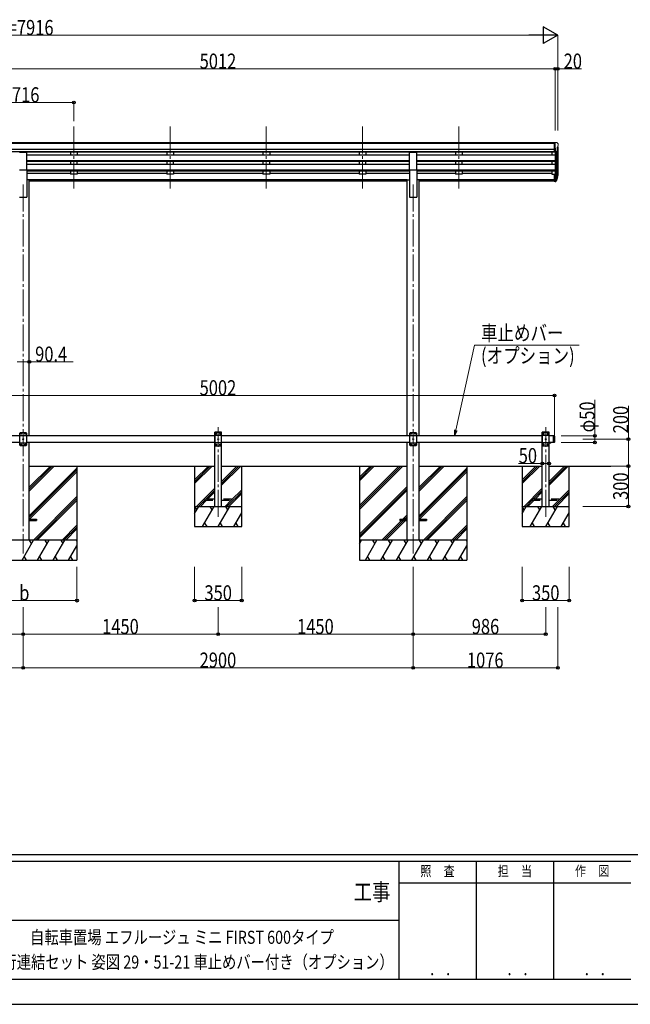
# Model space of a CAD drawing. Units: millimetres. Extents: x 0 to 21025, y 0 to 14850.
# Drawn here: x 10930 to 15471, y 0 to 7321 of the extents above; entities that cross this region are included whole.
import ezdxf
from ezdxf.enums import TextEntityAlignment as Align

# ---------------------------------------------------------------- set-up
doc = ezdxf.new("R2010")
doc.units = ezdxf.units.MM
doc.linetypes.add('YCENTER_1', pattern=[13, 10, -1, 1, -1])
doc.linetypes.add('YHIDDEN_1', pattern=[4, 3, -1])
for name, color, linetype, lineweight in [('USER1', 3, 'Continuous', 13), ('YKK_12', 2, 'Continuous', 13), ('YKK_13', 4, 'Continuous', 30), ('YKK_A1', 4, 'Continuous', 30), ('YKK_D', 6, 'Continuous', 13), ('YKK_ZWAK', 7, 'Continuous', 30)]:
    doc.layers.add(name, color=color, linetype=linetype, lineweight=lineweight)
doc.styles.add('text-b', font='extslim2.shx', dxfattribs={"width": 0.8, "bigfont": 'extfont2.shx'})

msp = doc.modelspace()

# ---------------------------------------------------------------- linework, layer by layer
at = {"layer": 'YKK_12', "linetype": 'YCENTER_1', "ltscale": 20}
for p, q in [((11332.1, 6526.3), (11332.1, 6048.8)), ((12048.1, 6526.3), (12048.1, 6048.8)), ((12764.1, 6526.3), (12764.1, 6048.8)), ((13480.1, 6526.3), (13480.1, 6048.8)), ((14196.1, 6526.3), (14196.1, 6048.8)), ((10956.1, 6095.5), (10956.1, 3351.9)), ((13856.1, 6095.5), (13856.1, 3351.9)), ((12405.9, 3625.3), (12405.9, 4291.4)), ((14841.8, 3625.3), (14841.8, 4291.4))]:
    msp.add_line(p, q, dxfattribs=at)
at = {"layer": 'YKK_13', "linetype": 'Continuous', "lineweight": 13, "ltscale": 0.5}
for p, q in [((14905.6, 6406.9), (14895.6, 6406.8)), ((14895.6, 6405.3), (14895.6, 6406.8)), ((14905.6, 6334.9), (14905.6, 6406.9)), ((14924.1, 6406.9), (14905.6, 6406.9)), ((14912.1, 6333.9), (14912.1, 6406.9)), ((14924.1, 6406.9), (14926.4, 6406.8)), ((14926.1, 6372.4), (14926.1, 6356.1)), ((14931.5, 6375.7), (14926.2, 6372.6)), ((14927.1, 6406.3), (14931.2, 6400.5)), ((14934.1, 6397.5), (14934.1, 6396.9)), ((14905.6, 6334.9), (14912.1, 6334.9)), ((14912.1, 6333.9), (14917.3, 6334.2)), ((14919.7, 6335.7), (14928.7, 6351.3))]:
    msp.add_line(p, q, dxfattribs=at)
at = {"layer": 'YKK_13', "ltscale": 20}
for p, q in [((10928.6, 6336.3), (10983.6, 6336.3)), ((10983.6, 6204.5), (10983.6, 6336.3)), ((13828.6, 6204.5), (13828.6, 6336.3)), ((13828.6, 6336.3), (13883.6, 6336.3)), ((13883.6, 6204.5), (13883.6, 6336.3)), ((10928.6, 6204.5), (10983.6, 6204.5)), ((13828.6, 6204.5), (13883.6, 6204.5)), ((12380.6, 4251.9), (12380.7, 4253.9)), ((12431.2, 4251.9), (12380.6, 4251.9)), ((12385.9, 4251.9), (12380.8, 4246.9)), ((12380.8, 4246.9), (12380.8, 4156.9)), ((12430, 4254.9), (12381.7, 4254.9)), ((12425.9, 4251.9), (12385.9, 4251.9)), ((12425.9, 4251.9), (12430.8, 4246.9)), ((12430.8, 4156.9), (12430.8, 4246.9)), ((12431.2, 4251.9), (12431, 4253.9)), ((14816.6, 4251.9), (14816.7, 4253.9)), ((14867.2, 4251.9), (14816.6, 4251.9)), ((14821.8, 4251.9), (14816.8, 4246.9)), ((14816.8, 4246.9), (14816.8, 4156.9)), ((14866, 4254.9), (14817.7, 4254.9)), ((14861.8, 4251.9), (14821.8, 4251.9)), ((14861.8, 4251.9), (14866.8, 4246.9)), ((14866.8, 4156.9), (14866.8, 4246.9)), ((14867.2, 4251.9), (14867, 4253.9)), ((12430.8, 4229.2), (12380.8, 4229.2)), ((12430.8, 4174.6), (12380.8, 4174.6)), ((12388.8, 4242.3), (12388.8, 4241.5)), ((12389.6, 4242.3), (12388.8, 4242.3)), ((12388.8, 4241.5), (12389.6, 4241.5)), ((12391.3, 4244), (12390.4, 4244)), ((12390.4, 4244), (12390.4, 4243.2)), ((12390.4, 4240.6), (12390.4, 4239.8)), ((12390.4, 4239.8), (12391.3, 4239.8)), ((12391.3, 4243.2), (12391.3, 4244)), ((12391.3, 4239.8), (12391.3, 4240.6)), ((12393, 4242.3), (12392.1, 4242.3)), ((12392.1, 4241.5), (12393, 4241.5)), ((12393, 4241.5), (12393, 4242.3)), ((12403.8, 4202.3), (12403.8, 4201.5)), ((12404.6, 4202.3), (12403.8, 4202.3)), ((12403.8, 4201.5), (12404.6, 4201.5)), ((12406.3, 4204), (12405.4, 4204)), ((12405.4, 4204), (12405.4, 4203.2)), ((12405.4, 4200.6), (12405.4, 4199.8)), ((12405.4, 4199.8), (12406.3, 4199.8)), ((12406.3, 4203.2), (12406.3, 4204)), ((12406.3, 4199.8), (12406.3, 4200.6)), ((12408, 4202.3), (12407.1, 4202.3)), ((12407.1, 4201.5), (12408, 4201.5)), ((12408, 4201.5), (12408, 4202.3)), ((12418.8, 4242.3), (12418.8, 4241.5)), ((12419.6, 4242.3), (12418.8, 4242.3)), ((12418.8, 4241.5), (12419.6, 4241.5)), ((12421.3, 4244), (12420.4, 4244)), ((12420.4, 4244), (12420.4, 4243.2)), ((12420.4, 4240.6), (12420.4, 4239.8)), ((12420.4, 4239.8), (12421.3, 4239.8)), ((12421.3, 4243.2), (12421.3, 4244)), ((12421.3, 4239.8), (12421.3, 4240.6)), ((12423, 4242.3), (12422.1, 4242.3)), ((12422.1, 4241.5), (12423, 4241.5)), ((12423, 4241.5), (12423, 4242.3)), ((14866.8, 4229.2), (14816.8, 4229.2)), ((14866.8, 4174.6), (14816.8, 4174.6)), ((14824.7, 4242.3), (14824.7, 4241.5)), ((14825.6, 4242.3), (14824.7, 4242.3)), ((14824.7, 4241.5), (14825.6, 4241.5)), ((14827.3, 4244), (14826.4, 4244)), ((14826.4, 4244), (14826.4, 4243.2)), ((14826.4, 4240.6), (14826.4, 4239.8)), ((14826.4, 4239.8), (14827.3, 4239.8)), ((14827.3, 4243.2), (14827.3, 4244)), ((14827.3, 4239.8), (14827.3, 4240.6)), ((14828.9, 4242.3), (14828.1, 4242.3)), ((14828.1, 4241.5), (14828.9, 4241.5)), ((14828.9, 4241.5), (14828.9, 4242.3)), ((14839.7, 4202.3), (14839.7, 4201.5)), ((14840.6, 4202.3), (14839.7, 4202.3)), ((14839.7, 4201.5), (14840.6, 4201.5)), ((14842.3, 4204), (14841.4, 4204)), ((14841.4, 4204), (14841.4, 4203.2)), ((14841.4, 4200.6), (14841.4, 4199.8)), ((14841.4, 4199.8), (14842.3, 4199.8)), ((14842.3, 4203.2), (14842.3, 4204)), ((14842.3, 4199.8), (14842.3, 4200.6)), ((14843.9, 4202.3), (14843.1, 4202.3)), ((14843.1, 4201.5), (14843.9, 4201.5)), ((14843.9, 4201.5), (14843.9, 4202.3)), ((14854.7, 4242.3), (14854.7, 4241.5)), ((14855.6, 4242.3), (14854.7, 4242.3)), ((14854.7, 4241.5), (14855.6, 4241.5)), ((14857.3, 4244), (14856.4, 4244)), ((14856.4, 4244), (14856.4, 4243.2)), ((14856.4, 4240.6), (14856.4, 4239.8)), ((14856.4, 4239.8), (14857.3, 4239.8)), ((14857.3, 4243.2), (14857.3, 4244)), ((14857.3, 4239.8), (14857.3, 4240.6)), ((14858.9, 4242.3), (14858.1, 4242.3)), ((14858.1, 4241.5), (14858.9, 4241.5)), ((14858.9, 4241.5), (14858.9, 4242.3)), ((12385.9, 4151.9), (12380.8, 4156.9)), ((12385.9, 4151.9), (12425.9, 4151.9)), ((12388.8, 4162.3), (12388.8, 4161.5)), ((12389.6, 4162.3), (12388.8, 4162.3)), ((12388.8, 4161.5), (12389.6, 4161.5)), ((12391.3, 4164), (12390.4, 4164)), ((12390.4, 4164), (12390.4, 4163.2)), ((12390.4, 4160.6), (12390.4, 4159.8)), ((12390.4, 4159.8), (12391.3, 4159.8)), ((12391.3, 4163.2), (12391.3, 4164)), ((12391.3, 4159.8), (12391.3, 4160.6)), ((12393, 4162.3), (12392.1, 4162.3)), ((12392.1, 4161.5), (12393, 4161.5)), ((12393, 4161.5), (12393, 4162.3)), ((12418.8, 4162.3), (12418.8, 4161.5)), ((12419.6, 4162.3), (12418.8, 4162.3)), ((12418.8, 4161.5), (12419.6, 4161.5)), ((12421.3, 4164), (12420.4, 4164)), ((12420.4, 4164), (12420.4, 4163.2)), ((12420.4, 4160.6), (12420.4, 4159.8)), ((12420.4, 4159.8), (12421.3, 4159.8)), ((12421.3, 4163.2), (12421.3, 4164)), ((12421.3, 4159.8), (12421.3, 4160.6)), ((12423, 4162.3), (12422.1, 4162.3)), ((12422.1, 4161.5), (12423, 4161.5)), ((12423, 4161.5), (12423, 4162.3)), ((12425.9, 4151.9), (12430.8, 4156.9)), ((14821.8, 4151.9), (14816.8, 4156.9)), ((14821.8, 4151.9), (14861.8, 4151.9)), ((14824.7, 4162.3), (14824.7, 4161.5)), ((14825.6, 4162.3), (14824.7, 4162.3)), ((14824.7, 4161.5), (14825.6, 4161.5)), ((14827.3, 4164), (14826.4, 4164)), ((14826.4, 4164), (14826.4, 4163.2)), ((14826.4, 4160.6), (14826.4, 4159.8)), ((14826.4, 4159.8), (14827.3, 4159.8)), ((14827.3, 4163.2), (14827.3, 4164)), ((14827.3, 4159.8), (14827.3, 4160.6)), ((14828.9, 4162.3), (14828.1, 4162.3)), ((14828.1, 4161.5), (14828.9, 4161.5)), ((14828.9, 4161.5), (14828.9, 4162.3)), ((14854.7, 4162.3), (14854.7, 4161.5)), ((14855.6, 4162.3), (14854.7, 4162.3)), ((14854.7, 4161.5), (14855.6, 4161.5)), ((14857.3, 4164), (14856.4, 4164)), ((14856.4, 4164), (14856.4, 4163.2)), ((14856.4, 4160.6), (14856.4, 4159.8)), ((14856.4, 4159.8), (14857.3, 4159.8)), ((14857.3, 4163.2), (14857.3, 4164)), ((14857.3, 4159.8), (14857.3, 4160.6)), ((14858.9, 4162.3), (14858.1, 4162.3)), ((14858.1, 4161.5), (14858.9, 4161.5)), ((14858.9, 4161.5), (14858.9, 4162.3)), ((14861.8, 4151.9), (14866.8, 4156.9))]:
    msp.add_line(p, q, dxfattribs=at)
at = {"layer": 'YKK_13'}
for p, q in [((14905.6, 6173.2), (14905.6, 6119.1)), ((14905.6, 6173.2), (14912.1, 6173.2)), ((14930.4, 6160.4), (14927.1, 6153.3)), ((14931, 6159), (14927.1, 6151)), ((14905.6, 6133), (14912.1, 6133)), ((14905.6, 6128.2), (14912.1, 6128.2)), ((14905.6, 6119.1), (14912.1, 6119.1)), ((14928.6, 6147.7), (14928.3, 6143.3)), ((11001.1, 3606.4), (11055.9, 3606.4)), ((11001.1, 3597.4), (11055.9, 3597.4)), ((11055.9, 3606.4), (11055.9, 3597.4)), ((13755.9, 3606.4), (13755.9, 3597.4)), ((13755.9, 3606.4), (13810.7, 3606.4)), ((13755.9, 3597.4), (13810.7, 3597.4)), ((13901.1, 3606.4), (13955.9, 3606.4)), ((13901.1, 3597.4), (13955.9, 3597.4)), ((13955.9, 3606.4), (13955.9, 3597.4))]:
    msp.add_line(p, q, dxfattribs=at)
at = {"layer": 'YKK_13', "lineweight": 25}
for p, q in [((14912.1, 6173.2), (14912.1, 6118.4)), ((14912.1, 6128.1), (14917.2, 6128.1)), ((14912.1, 6126.3), (14916.9, 6126.3)), ((14912.1, 6118.4), (14916.9, 6118.4)), ((14918.5, 6128.8), (14926.2, 6144.2)), ((14927.7, 6143.9), (14919.5, 6127.7)), ((14928.3, 6143.3), (14919.5, 6119.8))]:
    msp.add_line(p, q, dxfattribs=at)
at = {"layer": 'YKK_13', "linetype": 'Continuous', "ltscale": 25}
for p, q in [((10935.9, 4251.4), (10930.9, 4246.4)), ((10930.9, 4156.4), (10930.9, 4246.4)), ((10935.9, 4251.4), (10975.9, 4251.4)), ((10975.9, 4251.4), (10980.9, 4246.4)), ((10980.9, 4246.4), (10980.9, 4156.4)), ((13835.9, 4251.9), (13830.9, 4246.9)), ((13830.9, 4156.9), (13830.9, 4246.9)), ((13835.9, 4251.9), (13875.9, 4251.9)), ((13875.9, 4251.9), (13880.9, 4246.9)), ((13880.9, 4246.9), (13880.9, 4156.9)), ((10930.9, 4228.7), (10980.9, 4228.7)), ((10930.9, 4174.1), (10980.9, 4174.1)), ((10938.8, 4240.9), (10938.8, 4241.8)), ((10938.8, 4241.8), (10939.6, 4241.8)), ((10939.6, 4240.9), (10938.8, 4240.9)), ((10940.4, 4242.6), (10940.4, 4243.5)), ((10940.4, 4243.5), (10941.3, 4243.5)), ((10940.4, 4239.3), (10940.4, 4240.1)), ((10941.3, 4239.3), (10940.4, 4239.3)), ((10941.3, 4243.5), (10941.3, 4242.6)), ((10941.3, 4240.1), (10941.3, 4239.3)), ((10942.1, 4241.8), (10943, 4241.8)), ((10943, 4240.9), (10942.1, 4240.9)), ((10943, 4241.8), (10943, 4240.9)), ((10953.8, 4200.9), (10953.8, 4201.8)), ((10953.8, 4201.8), (10954.6, 4201.8)), ((10954.6, 4200.9), (10953.8, 4200.9)), ((10955.4, 4202.6), (10955.4, 4203.5)), ((10955.4, 4203.5), (10956.3, 4203.5)), ((10955.4, 4199.3), (10955.4, 4200.1)), ((10956.3, 4199.3), (10955.4, 4199.3)), ((10956.3, 4203.5), (10956.3, 4202.6)), ((10956.3, 4200.1), (10956.3, 4199.3)), ((10957.1, 4201.8), (10958, 4201.8)), ((10958, 4200.9), (10957.1, 4200.9)), ((10958, 4201.8), (10958, 4200.9)), ((10968.8, 4240.9), (10968.8, 4241.8)), ((10968.8, 4241.8), (10969.6, 4241.8)), ((10969.6, 4240.9), (10968.8, 4240.9)), ((10970.4, 4242.6), (10970.4, 4243.5)), ((10970.4, 4243.5), (10971.3, 4243.5)), ((10970.4, 4239.3), (10970.4, 4240.1)), ((10971.3, 4239.3), (10970.4, 4239.3)), ((10971.3, 4243.5), (10971.3, 4242.6)), ((10971.3, 4240.1), (10971.3, 4239.3)), ((10972.1, 4241.8), (10973, 4241.8)), ((10973, 4240.9), (10972.1, 4240.9)), ((10973, 4241.8), (10973, 4240.9)), ((13830.9, 4229.2), (13880.9, 4229.2)), ((13830.9, 4174.6), (13880.9, 4174.6)), ((13838.8, 4241.5), (13838.8, 4242.3)), ((13838.8, 4242.3), (13839.6, 4242.3)), ((13839.6, 4241.5), (13838.8, 4241.5)), ((13840.4, 4243.2), (13840.4, 4244)), ((13840.4, 4244), (13841.3, 4244)), ((13840.4, 4239.8), (13840.4, 4240.6)), ((13841.3, 4239.8), (13840.4, 4239.8)), ((13841.3, 4244), (13841.3, 4243.2)), ((13841.3, 4240.6), (13841.3, 4239.8)), ((13842.1, 4242.3), (13843, 4242.3)), ((13843, 4241.5), (13842.1, 4241.5)), ((13843, 4242.3), (13843, 4241.5)), ((13853.8, 4201.5), (13853.8, 4202.3)), ((13853.8, 4202.3), (13854.6, 4202.3)), ((13854.6, 4201.5), (13853.8, 4201.5)), ((13855.4, 4203.2), (13855.4, 4204)), ((13855.4, 4204), (13856.3, 4204)), ((13855.4, 4199.8), (13855.4, 4200.6)), ((13856.3, 4199.8), (13855.4, 4199.8)), ((13856.3, 4204), (13856.3, 4203.2)), ((13856.3, 4200.6), (13856.3, 4199.8)), ((13857.1, 4202.3), (13858, 4202.3)), ((13858, 4201.5), (13857.1, 4201.5)), ((13858, 4202.3), (13858, 4201.5)), ((13868.8, 4241.5), (13868.8, 4242.3)), ((13868.8, 4242.3), (13869.6, 4242.3)), ((13869.6, 4241.5), (13868.8, 4241.5)), ((13870.4, 4243.2), (13870.4, 4244)), ((13870.4, 4244), (13871.3, 4244)), ((13870.4, 4239.8), (13870.4, 4240.6)), ((13871.3, 4239.8), (13870.4, 4239.8)), ((13871.3, 4244), (13871.3, 4243.2)), ((13871.3, 4240.6), (13871.3, 4239.8)), ((13872.1, 4242.3), (13873, 4242.3)), ((13873, 4241.5), (13872.1, 4241.5)), ((13873, 4242.3), (13873, 4241.5)), ((14871, 4176.9), (14882.8, 4176.9)), ((14871, 4176.9), (14871, 4176.4)), ((14871, 4176.4), (14882.8, 4176.4)), ((14874.4, 4176.9), (14879.4, 4176.9)), ((14882.8, 4176.9), (14882.8, 4176.4)), ((14904.9, 4226.9), (14894.9, 4226.9)), ((14904.9, 4176.9), (14894.9, 4176.9)), ((14896.9, 4226.9), (14896.9, 4176.9)), ((14904.9, 4226.9), (14904.9, 4176.9)), ((14906.9, 4224.9), (14904.9, 4226.9)), ((14906.9, 4178.9), (14904.9, 4176.9)), ((14906.9, 4224.9), (14906.9, 4178.9)), ((10935.9, 4151.4), (10930.9, 4156.4)), ((10975.9, 4151.4), (10935.9, 4151.4)), ((10938.8, 4160.9), (10938.8, 4161.8)), ((10938.8, 4161.8), (10939.6, 4161.8)), ((10939.6, 4160.9), (10938.8, 4160.9)), ((10940.4, 4162.6), (10940.4, 4163.5)), ((10940.4, 4163.5), (10941.3, 4163.5)), ((10940.4, 4159.3), (10940.4, 4160.1)), ((10941.3, 4159.3), (10940.4, 4159.3)), ((10941.3, 4163.5), (10941.3, 4162.6)), ((10941.3, 4160.1), (10941.3, 4159.3)), ((10942.1, 4161.8), (10943, 4161.8)), ((10943, 4160.9), (10942.1, 4160.9)), ((10943, 4161.8), (10943, 4160.9)), ((10968.8, 4160.9), (10968.8, 4161.8)), ((10968.8, 4161.8), (10969.6, 4161.8)), ((10969.6, 4160.9), (10968.8, 4160.9)), ((10970.4, 4162.6), (10970.4, 4163.5)), ((10970.4, 4163.5), (10971.3, 4163.5)), ((10970.4, 4159.3), (10970.4, 4160.1)), ((10971.3, 4159.3), (10970.4, 4159.3)), ((10971.3, 4163.5), (10971.3, 4162.6)), ((10971.3, 4160.1), (10971.3, 4159.3)), ((10972.1, 4161.8), (10973, 4161.8)), ((10973, 4160.9), (10972.1, 4160.9)), ((10973, 4161.8), (10973, 4160.9)), ((10975.9, 4151.4), (10980.9, 4156.4)), ((13835.9, 4151.9), (13830.9, 4156.9)), ((13875.9, 4151.9), (13835.9, 4151.9)), ((13838.8, 4161.5), (13838.8, 4162.3)), ((13838.8, 4162.3), (13839.6, 4162.3)), ((13839.6, 4161.5), (13838.8, 4161.5)), ((13840.4, 4163.2), (13840.4, 4164)), ((13840.4, 4164), (13841.3, 4164)), ((13840.4, 4159.8), (13840.4, 4160.6)), ((13841.3, 4159.8), (13840.4, 4159.8)), ((13841.3, 4164), (13841.3, 4163.2)), ((13841.3, 4160.6), (13841.3, 4159.8)), ((13842.1, 4162.3), (13843, 4162.3)), ((13843, 4161.5), (13842.1, 4161.5)), ((13843, 4162.3), (13843, 4161.5)), ((13868.8, 4161.5), (13868.8, 4162.3)), ((13868.8, 4162.3), (13869.6, 4162.3)), ((13869.6, 4161.5), (13868.8, 4161.5)), ((13870.4, 4163.2), (13870.4, 4164)), ((13870.4, 4164), (13871.3, 4164)), ((13870.4, 4159.8), (13870.4, 4160.6)), ((13871.3, 4159.8), (13870.4, 4159.8)), ((13871.3, 4164), (13871.3, 4163.2)), ((13871.3, 4160.6), (13871.3, 4159.8)), ((13872.1, 4162.3), (13873, 4162.3)), ((13873, 4161.5), (13872.1, 4161.5)), ((13873, 4162.3), (13873, 4161.5)), ((13875.9, 4151.9), (13880.9, 4156.9))]:
    msp.add_line(p, q, dxfattribs=at)
at = {"layer": 'YKK_13', "linetype": 'Continuous', "ltscale": 20}
for p, q in [((14871, 4176.9), (14882.8, 4176.9)), ((14871, 4176.9), (14871, 4176.4)), ((14871, 4176.4), (14882.8, 4176.4)), ((14874.4, 4176.9), (14879.4, 4176.9)), ((14882.8, 4176.9), (14882.8, 4176.4))]:
    msp.add_line(p, q, dxfattribs=at)
at = {"layer": 'YKK_13', "linetype": 'YHIDDEN_1', "ltscale": 25}
for p, q in [((14874.4, 4174.2), (14875.7, 4176.8)), ((14875.7, 4176.8), (14876.9, 4177.5)), ((14878, 4176.8), (14876.9, 4177.5)), ((14879.3, 4174.2), (14878, 4176.8))]:
    msp.add_line(p, q, dxfattribs=at)
at = {"layer": 'YKK_13', "linetype": 'YHIDDEN_1', "ltscale": 20}
for p, q in [((14874.4, 4174.2), (14875.7, 4176.8)), ((14875.7, 4176.8), (14876.9, 4177.5)), ((14878, 4176.8), (14876.9, 4177.5)), ((14879.3, 4174.2), (14878, 4176.8)), ((12305.8, 3755.9), (12305.8, 3747.9)), ((12380.8, 3755.9), (12305.8, 3755.9)), ((12305.8, 3747.9), (12380.8, 3747.9)), ((12505.8, 3755.9), (12430.8, 3755.9)), ((12430.8, 3747.9), (12505.8, 3747.9)), ((12505.8, 3747.9), (12505.8, 3755.9)), ((14741.8, 3755.9), (14741.8, 3747.9)), ((14816.8, 3755.9), (14741.8, 3755.9)), ((14741.8, 3747.9), (14816.8, 3747.9)), ((14941.8, 3755.9), (14866.8, 3755.9)), ((14866.8, 3747.9), (14941.8, 3747.9)), ((14941.8, 3747.9), (14941.8, 3755.9))]:
    msp.add_line(p, q, dxfattribs=at)
at = {"layer": 'YKK_13', "linetype": 'Continuous', "ltscale": 25}
for centre in [(10940.9, 4241.4), (10955.9, 4201.4), (10970.9, 4241.4), (13840.9, 4241.9), (13855.9, 4201.9), (13870.9, 4241.9), (10940.9, 4161.4), (10970.9, 4161.4), (13840.9, 4161.9), (13870.9, 4161.9)]:
    msp.add_circle(centre, 3.5, dxfattribs=at)
at = {"layer": 'YKK_13', "ltscale": 20}
for centre in [(12390.9, 4241.9), (12405.9, 4201.9), (12420.9, 4241.9), (14826.8, 4241.9), (14841.8, 4201.9), (14856.8, 4241.9), (12390.9, 4161.9), (12420.9, 4161.9), (14826.8, 4161.9), (14856.8, 4161.9)]:
    msp.add_circle(centre, 3.5, dxfattribs=at)
at = {"layer": 'YKK_13', "linetype": 'Continuous', "lineweight": 13, "ltscale": 0.5}
for centre, radius, start, end in [((14926.4, 6372.4), 0.3, 120, 180), ((14926.3, 6405.8), 1, 35, 86.5), ((14931.1, 6397.5), 3, 0, 87), ((14927.1, 6380.1), 6.18, 315.00103, 354.2965), ((14732.1, 6396.9), 202, 355.05096, 0), ((14917.1, 6337.2), 3, 273.5, 330), ((14926.4, 6356.1), 0.3, 180, 265.2833), ((14926.1, 6352.8), 3, 330, 85.2833)]:
    msp.add_arc(centre, radius, start, end, dxfattribs=at)
at = {"layer": 'YKK_13'}
for centre, radius, start, end in [((14901.5, 6169.9), 30.4, 341.80266, 352.8448), ((14902.9, 6168.1), 29.5, 342.01856, 353.49194)]:
    msp.add_arc(centre, radius, start, end, dxfattribs=at)
at = {"layer": 'YKK_13', "ltscale": 20}
for centre, radius, start, end in [((12381.7, 4253.9), 1, 90, 176.99994), ((12430, 4253.9), 1, 3.00011, 90), ((14817.7, 4253.9), 1, 90, 176.99994), ((14866, 4253.9), 1, 3.00011, 90), ((12389.6, 4243.2), 0.84, 270, 0), ((12389.6, 4240.6), 0.84, 0, 90), ((12392.1, 4243.2), 0.84, 180, 270), ((12392.1, 4240.6), 0.84, 90, 180), ((12404.6, 4203.2), 0.84, 270, 0), ((12404.6, 4200.6), 0.84, 0, 90), ((12407.1, 4203.2), 0.84, 180, 270), ((12407.1, 4200.6), 0.84, 90, 180), ((12419.6, 4243.2), 0.84, 270, 0), ((12419.6, 4240.6), 0.84, 0, 90), ((12422.1, 4243.2), 0.84, 180, 270), ((12422.1, 4240.6), 0.84, 90, 180), ((14825.6, 4243.2), 0.84, 270, 0), ((14825.6, 4240.6), 0.84, 0, 90), ((14828.1, 4243.2), 0.84, 180, 270), ((14828.1, 4240.6), 0.84, 90, 180), ((14840.6, 4203.2), 0.84, 270, 0), ((14840.6, 4200.6), 0.84, 0, 90), ((14843.1, 4203.2), 0.84, 180, 270), ((14843.1, 4200.6), 0.84, 90, 180), ((14855.6, 4243.2), 0.84, 270, 0), ((14855.6, 4240.6), 0.84, 0, 90), ((14858.1, 4243.2), 0.84, 180, 270), ((14858.1, 4240.6), 0.84, 90, 180), ((12389.6, 4163.2), 0.84, 270, 0), ((12389.6, 4160.6), 0.84, 0, 90), ((12392.1, 4163.2), 0.84, 180, 270), ((12392.1, 4160.6), 0.84, 90, 180), ((12419.6, 4163.2), 0.84, 270, 0), ((12419.6, 4160.6), 0.84, 0, 90), ((12422.1, 4163.2), 0.84, 180, 270), ((12422.1, 4160.6), 0.84, 90, 180), ((14825.6, 4163.2), 0.84, 270, 0), ((14825.6, 4160.6), 0.84, 0, 90), ((14828.1, 4163.2), 0.84, 180, 270), ((14828.1, 4160.6), 0.84, 90, 180), ((14855.6, 4163.2), 0.84, 270, 0), ((14855.6, 4160.6), 0.84, 0, 90), ((14858.1, 4163.2), 0.84, 180, 270), ((14858.1, 4160.6), 0.84, 90, 180)]:
    msp.add_arc(centre, radius, start, end, dxfattribs=at)
at = {"layer": 'YKK_13', "linetype": 'Continuous', "ltscale": 25}
for centre, radius, start, end in [((10939.6, 4242.6), 0.84, 270, 0), ((10939.6, 4240.1), 0.84, 0, 90), ((10942.1, 4242.6), 0.84, 180, 270), ((10942.1, 4240.1), 0.84, 90, 180), ((10954.6, 4202.6), 0.84, 270, 0), ((10954.6, 4200.1), 0.84, 0, 90), ((10957.1, 4202.6), 0.84, 180, 270), ((10957.1, 4200.1), 0.84, 90, 180), ((10969.6, 4242.6), 0.84, 270, 0), ((10969.6, 4240.1), 0.84, 0, 90), ((10972.1, 4242.6), 0.84, 180, 270), ((10972.1, 4240.1), 0.84, 90, 180), ((13839.6, 4243.2), 0.84, 270, 0), ((13839.6, 4240.6), 0.84, 0, 90), ((13842.1, 4243.2), 0.84, 180, 270), ((13842.1, 4240.6), 0.84, 90, 180), ((13854.6, 4203.2), 0.84, 270, 0), ((13854.6, 4200.6), 0.84, 0, 90), ((13857.1, 4203.2), 0.84, 180, 270), ((13857.1, 4200.6), 0.84, 90, 180), ((13869.6, 4243.2), 0.84, 270, 0), ((13869.6, 4240.6), 0.84, 0, 90), ((13872.1, 4243.2), 0.84, 180, 270), ((13872.1, 4240.6), 0.84, 90, 180), ((14876.9, 4181.8), 8.02, 222.61678, 317.38322), ((10939.6, 4162.6), 0.84, 270, 0), ((10939.6, 4160.1), 0.84, 0, 90), ((10942.1, 4162.6), 0.84, 180, 270), ((10942.1, 4160.1), 0.84, 90, 180), ((10969.6, 4162.6), 0.84, 270, 0), ((10969.6, 4160.1), 0.84, 0, 90), ((10972.1, 4162.6), 0.84, 180, 270), ((10972.1, 4160.1), 0.84, 90, 180), ((13839.6, 4163.2), 0.84, 270, 0), ((13839.6, 4160.6), 0.84, 0, 90), ((13842.1, 4163.2), 0.84, 180, 270), ((13842.1, 4160.6), 0.84, 90, 180), ((13869.6, 4163.2), 0.84, 270, 0), ((13869.6, 4160.6), 0.84, 0, 90), ((13872.1, 4163.2), 0.84, 180, 270), ((13872.1, 4160.6), 0.84, 90, 180)]:
    msp.add_arc(centre, radius, start, end, dxfattribs=at)
at = {"layer": 'YKK_13', "linetype": 'Continuous', "ltscale": 20}
msp.add_arc((14876.9, 4181.8), 8.02, 222.61678, 317.38322, dxfattribs=at)
at = {"layer": 'YKK_13', "extrusion": (0, 0, -1)}
for centre, major_axis, ratio, start_param, end_param in [((14844.2, 6174.3), (-87.9, 4.4), 0.541684, 3.065934, 3.222851), ((14843.4, 6167.7), (89.1, 1.4), 0.57596, -0.08695, 0.084632), ((14842.1, 6167.8), (88.1, 0), 0.90356, 0.266296, 0.300384), ((14927.3, 6147.7), (-1.3, 0), 0.90356, 1.370089, 3.347195), ((14841.4, 6163.9), (89.1, 0), 0.90356, 0.205602, 0.251535)]:
    msp.add_ellipse(centre, major_axis=major_axis, ratio=ratio, start_param=start_param, end_param=end_param, dxfattribs=at)
at = {"layer": 'YKK_13', "lineweight": 25, "extrusion": (0, 0, -1)}
for centre, major_axis, start_param, end_param in [((14916.9, 6129), (3, 0), 0.523599, 1.570796), ((14916.9, 6121.1), (-3, 0), 3.665191, 4.712389), ((14917.2, 6129.5), (1.5, 0), 0.523599, 1.570796)]:
    msp.add_ellipse(centre, major_axis=major_axis, ratio=0.90356, start_param=start_param, end_param=end_param, dxfattribs=at)
at = {"layer": 'YKK_A1'}
for p, q in [((14905.6, 6405.3), (9916.6, 6405.3)), ((14905.6, 6400.1), (9916.6, 6400.1)), ((14932.1, 6376.3), (14932.1, 6173.5)), ((14905.6, 6356.5), (9906.5, 6356.5)), ((14905.6, 6338.7), (9906.5, 6338.7)), ((13828.6, 6335.4), (10983.6, 6335.4)), ((13828.6, 6313.4), (10983.6, 6313.4)), ((14905.6, 6335.4), (13883.6, 6335.4)), ((14912.1, 6313.4), (13883.6, 6313.4)), ((14887, 6335.4), (14887, 6313.4)), ((14912.1, 6365.8), (14912.1, 6173.2)), ((14918.1, 6334.4), (14918.1, 6128.4)), ((14927.1, 6348.5), (14927.1, 6146.8)), ((13828.6, 6271.5), (10983.6, 6271.5)), ((13828.6, 6270), (10983.6, 6270)), ((13828.6, 6265.7), (10983.6, 6265.7)), ((13828.6, 6243.3), (10983.6, 6243.3)), ((14912.1, 6271.5), (13883.6, 6271.5)), ((14912.1, 6270), (13883.6, 6270)), ((14912.1, 6265.7), (13883.6, 6265.7)), ((14912.1, 6243.3), (13883.6, 6243.3)), ((14887, 6265.7), (14887, 6243.3)), ((13828.6, 6201.4), (10983.6, 6201.4)), ((13828.6, 6199.9), (10983.6, 6199.9)), ((13828.6, 6195.6), (10983.6, 6195.6)), ((11307, 6177.5), (10983.6, 6177.5)), ((12023.1, 6177.5), (11357, 6177.5)), ((12739.1, 6177.5), (12073.1, 6177.5)), ((13455.1, 6177.5), (12789.1, 6177.5)), ((13828.6, 6177.5), (13505.1, 6177.5)), ((14912.1, 6201.4), (13883.6, 6201.4)), ((14912.1, 6199.9), (13883.6, 6199.9)), ((14912.1, 6195.6), (13883.6, 6195.6)), ((14171.1, 6177.5), (13883.6, 6177.5)), ((14887, 6177.5), (14221.1, 6177.5)), ((14887, 6195.6), (14887, 6172.5)), ((14887, 6172.5), (14905.6, 6172.5)), ((13810.9, 6130.5), (11001.3, 6130.5)), ((13810.9, 6129.1), (11001.3, 6129.1)), ((13810.9, 6121.4), (11001.3, 6121.4)), ((14905.6, 6130.5), (13901.3, 6130.5)), ((14905.6, 6129.1), (13901.3, 6129.1)), ((14905.6, 6121.4), (13901.3, 6121.4)), ((11355.9, 4001.9), (11355.9, 3301.9)), ((13455.9, 4001.9), (13455.9, 3301.9)), ((14255.9, 4001.9), (14255.9, 3301.9))]:
    msp.add_line(p, q, dxfattribs=at)
at = {"layer": 'YKK_A1', "ltscale": 20}
for p, q in [((11307, 6335.3), (11307, 6313.5)), ((11357, 6313.5), (11307, 6313.5)), ((11357, 6335.3), (11357, 6313.5)), ((12023.1, 6335.3), (12023.1, 6313.5)), ((12073.1, 6313.5), (12023.1, 6313.5)), ((12073.1, 6335.3), (12073.1, 6313.5)), ((12739.1, 6335.3), (12739.1, 6313.5)), ((12789.1, 6313.5), (12739.1, 6313.5)), ((12789.1, 6335.3), (12789.1, 6313.5)), ((13455.1, 6335.3), (13455.1, 6313.5)), ((13505.1, 6313.5), (13455.1, 6313.5)), ((13505.1, 6335.3), (13505.1, 6313.5)), ((14171.1, 6335.3), (14171.1, 6313.5)), ((14221.1, 6313.5), (14171.1, 6313.5)), ((14221.1, 6335.3), (14221.1, 6313.5)), ((11307, 6265.7), (11307, 6243.4)), ((11357, 6243.4), (11307, 6243.4)), ((11357, 6243.4), (11357, 6265.7)), ((12023.1, 6265.7), (12023.1, 6243.4)), ((12073.1, 6243.4), (12023.1, 6243.4)), ((12073.1, 6243.4), (12073.1, 6265.7)), ((12739.1, 6265.7), (12739.1, 6243.4)), ((12789.1, 6243.4), (12739.1, 6243.4)), ((12789.1, 6243.4), (12789.1, 6265.7)), ((13455.1, 6265.7), (13455.1, 6243.4)), ((13505.1, 6243.4), (13455.1, 6243.4)), ((13505.1, 6243.4), (13505.1, 6265.7)), ((14171.1, 6265.7), (14171.1, 6243.4)), ((14221.1, 6243.4), (14171.1, 6243.4)), ((14221.1, 6243.4), (14221.1, 6265.7)), ((10983.6, 6204.5), (10983.6, 6001.9)), ((11307, 6195.6), (11307, 6172.5)), ((11357, 6172.5), (11307, 6172.5)), ((11357, 6195.6), (11357, 6172.5)), ((12023.1, 6195.6), (12023.1, 6172.5)), ((12073.1, 6172.5), (12023.1, 6172.5)), ((12073.1, 6195.6), (12073.1, 6172.5)), ((12739.1, 6195.6), (12739.1, 6172.5)), ((12789.1, 6172.5), (12739.1, 6172.5)), ((12789.1, 6195.6), (12789.1, 6172.5)), ((13455.1, 6195.6), (13455.1, 6172.5)), ((13505.1, 6172.5), (13455.1, 6172.5)), ((13505.1, 6195.6), (13505.1, 6172.5)), ((13828.6, 6204.5), (13828.6, 6001.9)), ((13883.6, 6204.5), (13883.6, 6001.9)), ((14171.1, 6195.6), (14171.1, 6172.5)), ((14221.1, 6172.5), (14171.1, 6172.5)), ((14221.1, 6195.6), (14221.1, 6172.5)), ((11001.3, 6130.9), (10983.6, 6130.9)), ((11001.1, 4226.9), (11001.1, 6130.9)), ((13810.9, 4226.9), (13810.9, 6130.9)), ((13810.9, 6130.9), (13828.6, 6130.9)), ((13901.3, 6130.9), (13883.6, 6130.9)), ((13901.3, 4226.9), (13901.3, 6130.9)), ((10928.6, 6001.9), (10983.6, 6001.9)), ((13828.6, 6001.9), (13883.6, 6001.9)), ((12380.8, 3701.9), (12380.8, 4251.9)), ((12430.8, 4251.9), (12380.8, 4251.9)), ((12430.8, 3701.9), (12430.8, 4251.9)), ((14816.8, 3701.9), (14816.8, 4251.9)), ((14866.8, 4251.9), (14816.8, 4251.9)), ((14866.8, 3701.9), (14866.8, 4251.9)), ((11001.1, 3451.9), (11001.1, 4176.9)), ((13810.9, 3451.9), (13810.9, 4176.9)), ((13901.3, 3451.9), (13901.3, 4176.9)), ((11001.1, 4001.9), (12380.8, 4001.9)), ((12230.9, 4001.9), (12230.9, 3551.9)), ((12230.9, 3899.5), (12333.2, 4001.9)), ((12230.9, 3885.4), (12347.3, 4001.9)), ((12230.9, 3871.3), (12361.5, 4001.9)), ((12430.8, 4001.9), (13811.1, 4001.9)), ((12430.8, 3859.1), (12573.6, 4001.9)), ((12430.8, 3873.3), (12559.5, 4001.9)), ((12430.8, 3887.4), (12545.3, 4001.9)), ((12580.9, 3551.9), (12580.9, 4001.9)), ((13901.1, 4001.9), (14816.8, 4001.9)), ((14666.8, 4001.9), (14666.8, 3551.9)), ((14666.8, 3899.5), (14769.2, 4001.9)), ((14666.8, 3885.4), (14783.3, 4001.9)), ((14666.8, 3871.3), (14797.5, 4001.9)), ((14866.8, 4001.9), (15326.1, 4001.9)), ((14866.8, 3859.1), (15009.6, 4001.9)), ((14866.8, 3873.3), (14995.5, 4001.9)), ((14866.8, 3887.4), (14981.3, 4001.9)), ((15016.8, 3551.9), (15016.8, 4001.9)), ((12245.3, 3701.9), (12380.8, 3837.4)), ((12313.5, 3755.9), (12380.8, 3823.3)), ((12327.6, 3755.9), (12380.8, 3809.1)), ((12471.6, 3701.9), (12580.9, 3811.1)), ((12505.8, 3750.3), (12580.9, 3825.3)), ((14681.3, 3701.9), (14816.8, 3837.4)), ((14749.5, 3755.9), (14816.8, 3823.3)), ((14763.6, 3755.9), (14816.8, 3809.1)), ((14907.6, 3701.9), (15016.8, 3811.1)), ((14941.8, 3750.3), (15016.8, 3825.3)), ((12259.5, 3701.9), (12305.8, 3748.3)), ((12273.6, 3701.9), (12319.6, 3747.9)), ((12457.5, 3701.9), (12503.5, 3747.9)), ((12485.7, 3701.9), (12580.9, 3797)), ((14695.5, 3701.9), (14741.8, 3748.3)), ((14709.6, 3701.9), (14755.6, 3747.9)), ((14893.5, 3701.9), (14939.5, 3747.9)), ((14921.7, 3701.9), (15016.8, 3797)), ((12230.9, 3648.8), (12261.5, 3701.9)), ((12230.9, 3701.9), (12580.9, 3701.9)), ((12246.5, 3675.9), (12231.5, 3701.9)), ((12290.4, 3551.9), (12377, 3701.9)), ((12362, 3675.9), (12347, 3701.9)), ((12405.9, 3551.9), (12492.5, 3701.9)), ((12477.5, 3675.9), (12462.5, 3701.9)), ((14666.8, 3648.8), (14697.5, 3701.9)), ((14666.8, 3701.9), (15016.8, 3701.9)), ((14682.5, 3675.9), (14667.5, 3701.9)), ((14726.4, 3551.9), (14813, 3701.9)), ((14798, 3675.9), (14783, 3701.9)), ((14841.9, 3551.9), (14928.5, 3701.9)), ((14913.5, 3675.9), (14898.5, 3701.9)), ((12521.3, 3551.9), (12580.9, 3655)), ((14957.3, 3551.9), (15016.8, 3655)), ((12230.9, 3551.9), (12580.9, 3551.9)), ((12305.4, 3577.9), (12320.4, 3551.9)), ((12420.9, 3577.9), (12435.9, 3551.9)), ((12536.3, 3577.9), (12551.3, 3551.9)), ((14666.8, 3551.9), (15016.8, 3551.9)), ((14741.4, 3577.9), (14756.4, 3551.9)), ((14856.9, 3577.9), (14871.9, 3551.9)), ((14972.3, 3577.9), (14987.3, 3551.9))]:
    msp.add_line(p, q, dxfattribs=at)
at = {"layer": 'YKK_A1', "linetype": 'Continuous', "ltscale": 25}
for p, q in [((10930.9, 4226.9), (9994.9, 4226.9)), ((10930.9, 4176.9), (9994.9, 4176.9)), ((12380.8, 4226.9), (10980.9, 4226.9)), ((12380.8, 4176.9), (10980.9, 4176.9)), ((13830.9, 4226.9), (12430.8, 4226.9)), ((13830.9, 4176.9), (12430.8, 4176.9)), ((14816.8, 4226.9), (13880.9, 4226.9)), ((14816.8, 4176.9), (13880.9, 4176.9)), ((14896.9, 4226.9), (14866.8, 4226.9)), ((14896.9, 4176.9), (14866.8, 4176.9))]:
    msp.add_line(p, q, dxfattribs=at)
at = {"layer": 'YKK_A1', "linetype": 'Continuous'}
for p, q in [((11001.1, 3816.3), (11186.7, 4001.9)), ((11001.1, 3830.4), (11172.5, 4001.9)), ((11001.1, 3844.6), (11158.4, 4001.9)), ((11001.1, 3632.4), (11355.9, 3987.2)), ((11001.1, 3618.3), (11355.9, 3973.1)), ((11003.3, 3606.4), (11355.9, 3958.9)), ((13455.9, 3707.7), (13750, 4001.9)), ((13455.9, 3693.6), (13764.2, 4001.9)), ((13455.9, 3679.4), (13778.3, 4001.9)), ((13455.9, 3891.6), (13566.2, 4001.9)), ((13455.9, 3905.7), (13552, 4001.9)), ((13455.9, 3919.8), (13537.9, 4001.9)), ((13901.1, 3816.3), (14086.7, 4001.9)), ((13901.1, 3830.4), (14072.5, 4001.9)), ((13901.1, 3844.6), (14058.4, 4001.9)), ((13901.1, 3632.4), (14255.9, 3987.2)), ((13901.1, 3618.3), (14255.9, 3973.1)), ((13903.3, 3606.4), (14255.9, 3958.9)), ((13455.9, 3495.6), (13810.7, 3850.4)), ((13455.9, 3481.4), (13810.7, 3836.2)), ((13455.9, 3467.3), (13810.7, 3822.1)), ((11032.7, 3451.9), (11355.9, 3775.1)), ((11046.8, 3451.9), (11355.9, 3760.9)), ((11060.9, 3451.9), (11355.9, 3746.8)), ((13932.7, 3451.9), (14255.9, 3775.1)), ((13946.8, 3451.9), (14255.9, 3760.9)), ((13960.9, 3451.9), (14255.9, 3746.8)), ((13624.3, 3451.9), (13769.8, 3597.4)), ((13638.4, 3451.9), (13783.9, 3597.4)), ((13652.6, 3451.9), (13798.1, 3597.4)), ((13778.8, 3606.4), (13810.7, 3638.3)), ((13792.9, 3606.4), (13810.7, 3624.1)), ((13807.1, 3606.4), (13810.7, 3610)), ((11244.8, 3451.9), (11355.9, 3563)), ((11258.9, 3451.9), (11355.9, 3548.8)), ((11273.1, 3451.9), (11355.9, 3534.7)), ((14144.8, 3451.9), (14255.9, 3563)), ((14158.9, 3451.9), (14255.9, 3548.8)), ((14173.1, 3451.9), (14255.9, 3534.7)), ((11355.9, 3451.9), (10555.9, 3451.9)), ((10947, 3301.9), (11033.6, 3451.9)), ((11018.6, 3425.9), (11003.6, 3451.9)), ((11062.5, 3301.9), (11149.1, 3451.9)), ((11134.1, 3425.9), (11119.1, 3451.9)), ((11177.9, 3301.9), (11264.5, 3451.9)), ((11234.5, 3451.9), (11249.5, 3425.9)), ((11350, 3451.9), (11355.9, 3441.8)), ((14255.9, 3451.9), (13455.9, 3451.9)), ((13455.9, 3424.4), (13471.7, 3451.9)), ((13500.6, 3301.9), (13587.2, 3451.9)), ((13572.2, 3425.9), (13557.2, 3451.9)), ((13616.1, 3301.9), (13702.7, 3451.9)), ((13687.7, 3425.9), (13672.7, 3451.9)), ((13731.5, 3301.9), (13818.1, 3451.9)), ((13803.1, 3425.9), (13788.1, 3451.9)), ((13847, 3301.9), (13933.6, 3451.9)), ((13918.6, 3425.9), (13903.6, 3451.9)), ((13962.5, 3301.9), (14049.1, 3451.9)), ((14034.1, 3425.9), (14019.1, 3451.9)), ((14077.9, 3301.9), (14164.5, 3451.9)), ((14134.5, 3451.9), (14149.5, 3425.9)), ((14250, 3451.9), (14255.9, 3441.8)), ((11293.4, 3301.9), (11355.9, 3410)), ((14193.4, 3301.9), (14255.9, 3410)), ((10555.9, 3301.9), (11355.9, 3301.9)), ((10962, 3327.9), (10977, 3301.9)), ((11077.5, 3327.9), (11092.5, 3301.9)), ((11192.9, 3327.9), (11207.9, 3301.9)), ((11308.4, 3327.9), (11323.4, 3301.9)), ((13455.9, 3301.9), (14255.9, 3301.9)), ((13515.6, 3327.9), (13530.6, 3301.9)), ((13631.1, 3327.9), (13646.1, 3301.9)), ((13746.5, 3327.9), (13761.5, 3301.9)), ((13862, 3327.9), (13877, 3301.9)), ((13977.5, 3327.9), (13992.5, 3301.9)), ((14092.9, 3327.9), (14107.9, 3301.9)), ((14208.4, 3327.9), (14223.4, 3301.9))]:
    msp.add_line(p, q, dxfattribs=at)
at = {"layer": 'YKK_D', "lineweight": -2}
for p, q in [((14932.1, 7205.3), (14823.8, 7267.8)), ((14823.8, 7267.8), (14823.8, 7142.8)), ((14932.1, 7205.3), (14715.5, 7205.3)), ((14932.1, 7205.3), (14823.8, 7142.8))]:
    msp.add_line(p, q, dxfattribs=at)
at = {"layer": 'YKK_D'}
for p, q in [((7141, 7205.3), (14807.1, 7205.3)), ((14932.1, 6496.7), (14932.1, 7206.3)), ((9900.1, 6955.3), (14912.1, 6955.3)), ((14912.1, 6495.7), (14912.1, 6956.3)), ((14912.1, 6495.7), (14912.1, 6956.3)), ((14912.1, 6955.3), (14932.1, 6955.3)), ((14932.1, 6497.7), (14932.1, 6956.3)), ((14932.1, 6955.3), (15108.6, 6955.3)), ((10616.1, 6705.3), (11332.1, 6705.3)), ((11332.1, 6566.3), (11332.1, 6706.3)), ((10910.9, 4776.9), (11001.3, 4776.9)), ((11001.3, 4776.9), (11327.8, 4776.9)), ((14906.9, 4526.9), (9904.9, 4526.9)), ((14906.9, 4225.9), (14906.9, 4527.9)), ((15206.9, 4226.9), (15206.9, 4493.4)), ((15456.9, 4201.9), (15456.9, 4450.4)), ((14956.9, 4226.9), (15207.9, 4226.9)), ((14956.9, 4176.9), (15207.9, 4176.9)), ((15116.9, 4201.9), (15457.9, 4201.9)), ((15206.9, 4176.9), (15206.9, 4226.9)), ((15456.9, 4001.9), (15456.9, 4201.9)), ((14816.8, 4034.5), (14816.8, 4020.9)), ((14866.8, 4033.5), (14866.8, 4020.9)), ((14816.8, 4021.9), (14640.3, 4021.9)), ((14866.8, 4021.9), (14816.8, 4021.9)), ((15146.6, 4001.9), (15457.9, 4001.9)), ((15146.6, 4001.9), (15457.9, 4001.9)), ((15456.9, 3701.9), (15456.9, 4001.9)), ((15116.9, 3701.9), (15457.9, 3701.9)), ((11355.9, 3251.9), (11355.9, 3000.4)), ((12230.9, 3251.9), (12230.9, 3000.9)), ((12580.9, 3251.9), (12580.9, 3000.9)), ((13855.9, 3251.9), (13855.9, 2500.9)), ((14666.8, 3251.9), (14666.8, 3000.9)), ((15016.8, 3251.9), (15016.8, 3000.9)), ((12580.9, 3001.9), (12230.9, 3001.9)), ((15016.8, 3001.9), (14666.8, 3001.9)), ((10555.9, 3001.4), (11355.9, 3001.4)), ((10955.9, 2951.9), (10955.9, 2500.9)), ((10955.9, 2951.9), (10955.9, 2500.9)), ((10955.9, 2951.9), (10955.9, 2750.9)), ((10955.9, 2951.9), (10955.9, 2750.9)), ((12405.9, 2951.9), (12405.9, 2750.9)), ((12405.9, 2951.9), (12405.9, 2750.9)), ((13855.9, 2951.9), (13855.9, 2500.9)), ((13855.9, 2951.9), (13855.9, 2750.9)), ((13855.9, 2951.9), (13855.9, 2750.9)), ((14841.8, 2951.9), (14841.8, 2750.9)), ((14931.9, 2951.9), (14931.9, 2500.9)), ((10955.9, 2751.9), (9969.9, 2751.9)), ((10955.9, 2751.9), (12405.9, 2751.9)), ((13855.9, 2751.9), (12405.9, 2751.9)), ((13855.9, 2751.9), (14841.8, 2751.9)), ((9183.9, 2501.9), (10955.9, 2501.9)), ((10955.9, 2501.9), (13855.9, 2501.9)), ((13855.9, 2501.9), (14931.9, 2501.9))]:
    msp.add_line(p, q, dxfattribs=at)
at = {"layer": 'YKK_D', "extrusion": (0, 0, -1)}
for p, q in [((14173.6, 4268.4), (14313.4, 4901.5)), ((14313.4, 4901.5), (15090.7, 4901.5))]:
    msp.add_line(p, q, dxfattribs=at)
at = {"layer": 'YKK_D', "linetype": 'ByBlock', "lineweight": -2, "extrusion": (0, 0, -1)}
for p, q in [((14162.5, 4270.9), (14164.4, 4226.9)), ((14164.4, 4226.9), (14173.6, 4268.4)), ((14164.4, 4226.9), (14184.7, 4265.9))]:
    msp.add_line(p, q, dxfattribs=at)
at = {"layer": 'YKK_D', "linetype": 'ByBlock', "lineweight": -2}
for centre in [(14912.1, 6955.3), (14912.1, 6955.3), (14932.1, 6955.3), (11332.1, 6705.3), (11001.3, 4776.9), (14906.9, 4526.9), (15206.9, 4226.9), (15206.9, 4176.9), (15456.9, 4201.9), (14816.8, 4021.9), (14866.8, 4021.9), (15456.9, 4001.9), (15456.9, 4001.9), (15456.9, 3701.9), (11355.9, 3001.4), (12230.9, 3001.9), (12580.9, 3001.9), (14666.8, 3001.9), (15016.8, 3001.9), (10955.9, 2751.9), (10955.9, 2751.9), (12405.9, 2751.9), (12405.9, 2751.9), (13855.9, 2751.9), (13855.9, 2751.9), (14841.8, 2751.9), (10955.9, 2501.9), (10955.9, 2501.9), (13855.9, 2501.9), (13855.9, 2501.9), (14931.9, 2501.9)]:
    msp.add_circle(centre, 10.6, dxfattribs=at)
at = {"layer": 'YKK_ZWAK'}
for p, q in [((20250, 1112.5), (750, 1112.5)), ((13750, 1062.5), (10500, 1062.5)), ((15475, 1062.5), (13750, 1062.5)), ((13750, 1062.5), (13750, 187.5)), ((14325, 1062.5), (14325, 187.5)), ((14900, 1062.5), (14900, 187.5)), ((15475, 900), (13750, 900)), ((10500, 625), (13750, 625)), ((10500, 187.5), (13750, 187.5)), ((13750, 187.5), (15475, 187.5)), ((0, 0), (21025, 0))]:
    msp.add_line(p, q, dxfattribs=at)

# ---------------------------------------------------------------- texts
at = {"layer": 'USER1', "style": 'text-b', "width": 0.8}
for s, p in [('自転車置場 エフルージュ ミニ FIRST 600タイプ', (11007, 449.6)), ('奥行連結セット 姿図 29・51-21 車止めバー付き（オプション）', (10695, 265.4))]:
    msp.add_text(s, height=97.5, dxfattribs=at).set_placement(p)
at = {"layer": 'YKK_D', "style": 'text-b', "width": 0.8}
for s, p in [('Lt=7916', (10728, 7206.3)), ('5012', (12268.1, 6956.3)), ('20', (14975.6, 6956.3)), ('716', (10872.1, 6706.3)), ('車止めバー', (14360.6, 4935.4)), ('90.4', (11044.8, 4777.9)), ('(オプション)', (14360.6, 4766.6)), ('5002', (12267.9, 4527.9)), ('50', (14641.3, 4022.9)), ('b', (10926.1, 3002.4)), ('350', (12303.9, 3002.9)), ('350', (14739.9, 3002.9)), ('1450', (11542.9, 2752.9)), ('1450', (12992.9, 2752.9)), ('986', (14291.9, 2752.9)), ('2900', (12267.9, 2502.9)), ('1076', (14255.9, 2502.9))]:
    msp.add_text(s, height=112.5, dxfattribs=at).set_placement(p)
for s, p in [('φ50', (15205.9, 4252.4)), ('200', (15455.9, 4245.4)), ('300', (15455.9, 3749.9))]:
    msp.add_text(s, height=112.5, rotation=90, dxfattribs=at).set_placement(p)
at = {"layer": 'YKK_ZWAK', "style": 'text-b', "width": 0.8}
for s, height, p in [('照     査', 75, (14037.5, 981.2)), ('担     当', 75, (14612.5, 981.2)), ('作     図', 75, (15187.5, 981.2)), ('工事', 125, (13550, 818.8))]:
    msp.add_text(s, height=height, dxfattribs=at).set_placement(p, align=Align.MIDDLE)
for p in [(13975, 214.1), (14550, 214.1), (15125, 214.1)]:
    msp.add_text('． ．', height=88.38, dxfattribs=at).set_placement(p)

doc.saveas('drawing.dxf')
